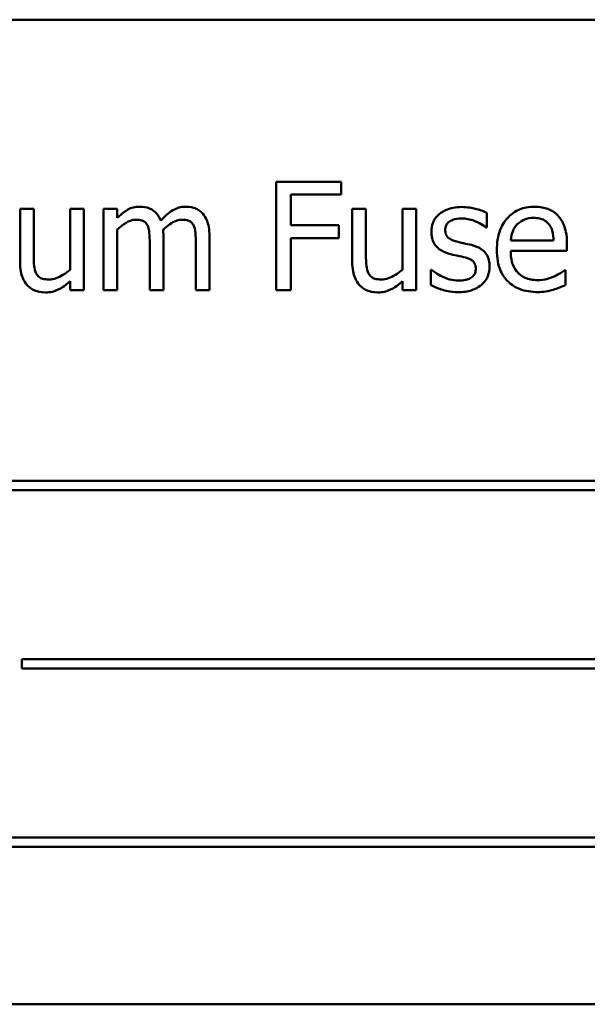
# Model space of a CAD drawing. Units: inches. Extents: x 4 to 172, y 2 to 134.
# Drawn here: x 113 to 113, y 88 to 89 of the extents above; entities that cross this region are included whole.
import ezdxf

# ---------------------------------------------------------------- set-up
doc = ezdxf.new("R2010")
doc.units = ezdxf.units.IN
doc.header["$LTSCALE"] = 8
doc.header["$MEASUREMENT"] = 0
doc.layers.add('Visible (ANSI)', color=7, linetype='Continuous', lineweight=50)

msp = doc.modelspace()

# ---------------------------------------------------------------- linework, layer by layer
at = {"layer": 'Visible (ANSI)'}
for p, q in [((114.1114, 88.9332), (112.3614, 88.9332)), ((113.041, 88.7685), (112.9752, 88.7685)), ((112.9752, 88.7685), (112.9752, 88.6585)), ((113.041, 88.7555), (113.041, 88.7685)), ((112.9899, 88.7244), (112.9899, 88.7555)), ((112.9899, 88.7555), (113.041, 88.7555)), ((112.7289, 88.741), (112.715, 88.741)), ((112.715, 88.741), (112.715, 88.6874)), ((112.7289, 88.694), (112.7289, 88.741)), ((112.7798, 88.741), (112.7659, 88.741)), ((112.7659, 88.741), (112.7659, 88.6793)), ((112.7798, 88.6585), (112.7798, 88.741)), ((112.8138, 88.741), (112.7999, 88.741)), ((112.7999, 88.741), (112.7999, 88.6585)), ((112.8138, 88.7319), (112.8138, 88.741)), ((113.0663, 88.741), (113.0524, 88.741)), ((113.0524, 88.741), (113.0524, 88.6874)), ((113.0663, 88.694), (113.0663, 88.741)), ((113.1172, 88.741), (113.1033, 88.741)), ((113.1033, 88.741), (113.1033, 88.6793)), ((113.1172, 88.6585), (113.1172, 88.741)), ((113.1889, 88.7221), (113.1889, 88.737)), ((112.8138, 88.6585), (112.8138, 88.7202)), ((113.0389, 88.7244), (112.9899, 88.7244)), ((113.0389, 88.7114), (113.0389, 88.7244)), ((113.1882, 88.7221), (113.1889, 88.7221)), ((112.8606, 88.6585), (112.8606, 88.7129)), ((112.9074, 88.6585), (112.9074, 88.7129)), ((112.9899, 88.6585), (112.9899, 88.7114)), ((112.9899, 88.7114), (113.0389, 88.7114)), ((112.8467, 88.7063), (112.8467, 88.6585)), ((112.8935, 88.7063), (112.8935, 88.6585)), ((113.2568, 88.7089), (113.2133, 88.7089)), ((113.2704, 88.6983), (113.2704, 88.7059)), ((113.2133, 88.6983), (113.2704, 88.6983)), ((113.133, 88.6791), (113.1323, 88.6791)), ((113.1323, 88.6791), (113.1323, 88.6635)), ((113.2689, 88.6787), (113.2681, 88.6787)), ((113.2689, 88.6636), (113.2689, 88.6787)), ((112.7659, 88.6676), (112.7659, 88.6585)), ((113.1033, 88.6676), (113.1033, 88.6585)), ((112.7659, 88.6585), (112.7798, 88.6585)), ((112.7999, 88.6585), (112.8138, 88.6585)), ((112.8467, 88.6585), (112.8606, 88.6585)), ((112.8935, 88.6585), (112.9074, 88.6585)), ((112.9752, 88.6585), (112.9899, 88.6585)), ((113.1033, 88.6585), (113.1172, 88.6585)), ((113.8048, 88.4648), (112.6468, 88.4648)), ((112.6468, 88.4553), (113.8048, 88.4553)), ((112.717, 88.2837), (112.717, 88.2741)), ((113.7924, 88.2837), (112.717, 88.2837)), ((112.717, 88.2741), (113.7924, 88.2741)), ((113.7736, 88.1026), (112.6157, 88.1026)), ((112.6157, 88.093), (113.7736, 88.093)), ((112.3614, 87.9332), (114.1114, 87.9332))]:
    msp.add_line(p, q, dxfattribs=at)
for points, knots in [([(112.8364, 88.7433), (112.8343, 88.7433), (112.8322, 88.7431), (112.8282, 88.7421), (112.8264, 88.7413), (112.8224, 88.7391), (112.8187, 88.7368), (112.8138, 88.7319)], [-0.13584, -0.13584, -0.13584, -0.13584, -0.093581, -0.093581, -0.052273, -0.052273, 0, 0, 0, 0]), ([(112.8579, 88.7291), (112.8573, 88.7307), (112.8566, 88.7322), (112.8549, 88.735), (112.8539, 88.7362), (112.852, 88.7381), (112.85, 88.74), (112.8432, 88.7428), (112.8398, 88.7433), (112.8364, 88.7433)], [-0.137371, -0.137371, -0.137371, -0.137371, -0.094609, -0.094609, -0.055671, -0.055671, -0.02637, -0.02637, 0, 0, 0, 0]), ([(112.8832, 88.7433), (112.8809, 88.7433), (112.8786, 88.743), (112.8743, 88.7418), (112.8722, 88.7409), (112.8656, 88.7369), (112.8616, 88.7331), (112.8579, 88.7291)], [-0.0760541, -0.0760541, -0.0760541, -0.0760541, -0.0587089, -0.0587089, -0.0413325, -0.0413325, 0, 0, 0, 0]), ([(112.9005, 88.7363), (112.8994, 88.7375), (112.8983, 88.7386), (112.8957, 88.7404), (112.8943, 88.7411), (112.8912, 88.7423), (112.888, 88.7433), (112.8832, 88.7433)], [-0.101828, -0.101828, -0.101828, -0.101828, -0.069085, -0.069085, -0.037205, -0.037205, 0, 0, 0, 0]), ([(113.1634, 88.743), (113.1605, 88.743), (113.1576, 88.7428), (113.1521, 88.7417), (113.1496, 88.7409), (113.1434, 88.7381), (113.1408, 88.7359), (113.1371, 88.7321), (113.1355, 88.7298), (113.1332, 88.7241), (113.1327, 88.721), (113.1327, 88.7178)], [-0.0902551, -0.0902551, -0.0902551, -0.0902551, -0.0770883, -0.0770883, -0.0652281, -0.0652281, -0.0463509, -0.0463509, -0.0245686, -0.0245686, 0, 0, 0, 0]), ([(113.1889, 88.737), (113.1853, 88.739), (113.1812, 88.7403), (113.1745, 88.7419), (113.1696, 88.743), (113.1634, 88.743)], [-0.116408, -0.116408, -0.116408, -0.116408, -0.047233, -0.047233, 0, 0, 0, 0]), ([(113.2373, 88.7433), (113.2346, 88.7433), (113.232, 88.7431), (113.2268, 88.7421), (113.2244, 88.7414), (113.2179, 88.7386), (113.2142, 88.7361), (113.2084, 88.7301), (113.2051, 88.726), (113.2001, 88.7133), (113.1992, 88.7063), (113.1992, 88.6993)], [-0.236812, -0.236812, -0.236812, -0.236812, -0.200375, -0.200375, -0.1661, -0.1661, -0.103961, -0.103961, -0.053216, -0.053216, 0, 0, 0, 0]), ([(113.2612, 88.7342), (113.2598, 88.7357), (113.2582, 88.7371), (113.2547, 88.7394), (113.2529, 88.7404), (113.2479, 88.7422), (113.2436, 88.7433), (113.2373, 88.7433)], [-0.109443, -0.109443, -0.109443, -0.109443, -0.078398, -0.078398, -0.047594, -0.047594, 0, 0, 0, 0]), ([(112.8138, 88.7202), (112.8159, 88.7221), (112.818, 88.7239), (112.8239, 88.7279), (112.8264, 88.7288), (112.8289, 88.7297), (112.8308, 88.7301), (112.8328, 88.7301)], [-0.024569, -0.024569, -0.024569, -0.024569, -0.0207491, -0.0207491, -0.0148768, -0.0148768, 0, 0, 0, 0]), ([(112.8328, 88.7301), (112.835, 88.7301), (112.8371, 88.7299), (112.8397, 88.729), (112.8409, 88.7285), (112.8431, 88.7266), (112.8438, 88.7255), (112.8444, 88.7244)], [-0.0521105, -0.0521105, -0.0521105, -0.0521105, -0.0219691, -0.0219691, -0.0099912, -0.0099912, 0, 0, 0, 0]), ([(112.8603, 88.7199), (112.8625, 88.722), (112.8648, 88.7239), (112.869, 88.7268), (112.8713, 88.7282), (112.8757, 88.7297), (112.8777, 88.7301), (112.8796, 88.7301)], [-0.0666874, -0.0666874, -0.0666874, -0.0666874, -0.0359382, -0.0359382, -0.0147723, -0.0147723, 0, 0, 0, 0]), ([(112.8796, 88.7301), (112.8818, 88.7301), (112.8839, 88.7299), (112.8865, 88.729), (112.8877, 88.7285), (112.8899, 88.7266), (112.8906, 88.7255), (112.8912, 88.7244)], [-0.0521105, -0.0521105, -0.0521105, -0.0521105, -0.0219691, -0.0219691, -0.0099912, -0.0099912, 0, 0, 0, 0]), ([(112.9074, 88.7129), (112.9074, 88.7209), (112.9062, 88.7256), (112.9038, 88.7315), (112.9024, 88.7341), (112.9005, 88.7363)], [-0.0484666, -0.0484666, -0.0484666, -0.0484666, -0.0223945, -0.0223945, 0, 0, 0, 0]), ([(113.1468, 88.7197), (113.1468, 88.7205), (113.1469, 88.7214), (113.1472, 88.7229), (113.1475, 88.7236), (113.1483, 88.7254), (113.149, 88.7264), (113.1515, 88.7286), (113.1533, 88.7294), (113.1571, 88.7309), (113.1601, 88.7313), (113.1632, 88.7313)], [-0.0415634, -0.0415634, -0.0415634, -0.0415634, -0.0384539, -0.0384539, -0.0355706, -0.0355706, -0.0309631, -0.0309631, -0.0230672, -0.0230672, 0, 0, 0, 0]), ([(113.1632, 88.7313), (113.1677, 88.7313), (113.1721, 88.7305), (113.1794, 88.7277), (113.1837, 88.7257), (113.1882, 88.7221)], [-0.10464, -0.10464, -0.10464, -0.10464, -0.043991, -0.043991, 0, 0, 0, 0]), ([(113.22, 88.7254), (113.223, 88.7284), (113.2257, 88.7297), (113.2301, 88.7315), (113.2334, 88.7319), (113.2365, 88.7319)], [-0.0365581, -0.0365581, -0.0365581, -0.0365581, -0.0238275, -0.0238275, 0, 0, 0, 0]), ([(113.2365, 88.7319), (113.2386, 88.7319), (113.2407, 88.7318), (113.244, 88.731), (113.2457, 88.7305), (113.2494, 88.7284), (113.2509, 88.7271), (113.2521, 88.7255)], [-0.0590802, -0.0590802, -0.0590802, -0.0590802, -0.031984, -0.031984, -0.0155311, -0.0155311, 0, 0, 0, 0]), ([(113.2704, 88.7059), (113.2704, 88.7153), (113.2688, 88.7209), (113.2658, 88.7281), (113.2638, 88.7314), (113.2612, 88.7342)], [-0.0594862, -0.0594862, -0.0594862, -0.0594862, -0.0293029, -0.0293029, 0, 0, 0, 0]), ([(112.8444, 88.7244), (112.8454, 88.7225), (112.846, 88.7198), (112.8466, 88.7133), (112.8467, 88.7098), (112.8467, 88.7063)], [-0.0500278, -0.0500278, -0.0500278, -0.0500278, -0.0268544, -0.0268544, 0, 0, 0, 0]), ([(112.8912, 88.7244), (112.8922, 88.7225), (112.8928, 88.7198), (112.8934, 88.7133), (112.8935, 88.7098), (112.8935, 88.7063)], [-0.0500278, -0.0500278, -0.0500278, -0.0500278, -0.0268544, -0.0268544, 0, 0, 0, 0]), ([(113.2133, 88.7089), (113.2136, 88.7132), (113.2145, 88.7161), (113.2164, 88.7209), (113.218, 88.7233), (113.22, 88.7254)], [-0.0393776, -0.0393776, -0.0393776, -0.0393776, -0.0223756, -0.0223756, 0, 0, 0, 0]), ([(113.2521, 88.7255), (113.2529, 88.7246), (113.2535, 88.7235), (113.2548, 88.721), (113.2552, 88.7196), (113.2564, 88.7156), (113.2567, 88.7121), (113.2568, 88.7089)], [-0.0383279, -0.0383279, -0.0383279, -0.0383279, -0.0322906, -0.0322906, -0.0244694, -0.0244694, 0, 0, 0, 0]), ([(112.8606, 88.7129), (112.8606, 88.7142), (112.8606, 88.7156), (112.8605, 88.7173), (112.8604, 88.7186), (112.8603, 88.7199)], [-0.0406383, -0.0406383, -0.0406383, -0.0406383, -0.0096474, -0.0096474, 0, 0, 0, 0]), ([(113.1327, 88.7178), (113.1327, 88.7156), (113.1329, 88.7135), (113.1339, 88.7095), (113.1346, 88.7076), (113.1373, 88.7031), (113.1392, 88.7013), (113.1437, 88.698), (113.1472, 88.6965), (113.1507, 88.6955)], [-0.0613231, -0.0613231, -0.0613231, -0.0613231, -0.0515998, -0.0515998, -0.0425067, -0.0425067, -0.0278017, -0.0278017, 0, 0, 0, 0]), ([(113.1587, 88.7078), (113.1561, 88.7084), (113.1536, 88.7093), (113.151, 88.7109), (113.15, 88.7115), (113.1485, 88.7131), (113.148, 88.714), (113.147, 88.7165), (113.1468, 88.7181), (113.1468, 88.7197)], [-0.0548799, -0.0548799, -0.0548799, -0.0548799, -0.028871, -0.028871, -0.0201525, -0.0201525, -0.0120748, -0.0120748, 0, 0, 0, 0]), ([(113.1736, 88.7044), (113.1709, 88.705), (113.1682, 88.7056), (113.1647, 88.7063), (113.1618, 88.707), (113.1587, 88.7078)], [-0.0999648, -0.0999648, -0.0999648, -0.0999648, -0.0244401, -0.0244401, 0, 0, 0, 0]), ([(113.1919, 88.6823), (113.1919, 88.6846), (113.1917, 88.6869), (113.1907, 88.6911), (113.1899, 88.693), (113.1881, 88.6958), (113.1866, 88.6979), (113.1808, 88.7021), (113.1772, 88.7035), (113.1736, 88.7044)], [-0.140306, -0.140306, -0.140306, -0.140306, -0.094929, -0.094929, -0.054893, -0.054893, -0.028287, -0.028287, 0, 0, 0, 0]), ([(112.7315, 88.6755), (112.7303, 88.6778), (112.7296, 88.6804), (112.7289, 88.6867), (112.7289, 88.6903), (112.7289, 88.694)], [-0.0478173, -0.0478173, -0.0478173, -0.0478173, -0.0277642, -0.0277642, 0, 0, 0, 0]), ([(113.069, 88.6755), (113.0678, 88.6778), (113.0671, 88.6804), (113.0664, 88.6867), (113.0663, 88.6903), (113.0663, 88.694)], [-0.0478173, -0.0478173, -0.0478173, -0.0478173, -0.0277642, -0.0277642, 0, 0, 0, 0]), ([(113.1507, 88.6955), (113.1533, 88.6948), (113.156, 88.6942), (113.1593, 88.6934), (113.1627, 88.6927), (113.1656, 88.6921)], [-0.103061, -0.103061, -0.103061, -0.103061, -0.022215, -0.022215, 0, 0, 0, 0]), ([(113.1656, 88.6921), (113.1681, 88.6915), (113.1707, 88.6906), (113.1741, 88.6888), (113.1749, 88.6881), (113.1761, 88.6868), (113.1766, 88.6859), (113.1776, 88.6835), (113.1778, 88.6819), (113.1778, 88.6804)], [-0.0322413, -0.0322413, -0.0322413, -0.0322413, -0.0248858, -0.0248858, -0.0197753, -0.0197753, -0.0116333, -0.0116333, 0, 0, 0, 0]), ([(113.1992, 88.6993), (113.1992, 88.6955), (113.1995, 88.6916), (113.2008, 88.6845), (113.2017, 88.6812), (113.2049, 88.6739), (113.2074, 88.6703), (113.214, 88.6639), (113.2178, 88.6615), (113.228, 88.6575), (113.2344, 88.6566), (113.2407, 88.6566)], [-0.172844, -0.172844, -0.172844, -0.172844, -0.143664, -0.143664, -0.117677, -0.117677, -0.083347, -0.083347, -0.048054, -0.048054, 0, 0, 0, 0]), ([(113.2405, 88.6687), (113.2383, 88.6687), (113.236, 88.6689), (113.2318, 88.6697), (113.2298, 88.6703), (113.2251, 88.6724), (113.2226, 88.6741), (113.2191, 88.6778), (113.217, 88.6804), (113.2138, 88.6888), (113.2133, 88.6936), (113.2133, 88.6983)], [-0.184064, -0.184064, -0.184064, -0.184064, -0.148772, -0.148772, -0.11668, -0.11668, -0.068519, -0.068519, -0.035787, -0.035787, 0, 0, 0, 0]), ([(112.715, 88.6874), (112.715, 88.6796), (112.7162, 88.6746), (112.7189, 88.6683), (112.7204, 88.6657), (112.7224, 88.6636)], [-0.0525389, -0.0525389, -0.0525389, -0.0525389, -0.0225922, -0.0225922, 0, 0, 0, 0]), ([(113.0524, 88.6874), (113.0524, 88.6796), (113.0537, 88.6746), (113.0564, 88.6683), (113.0579, 88.6657), (113.0599, 88.6636)], [-0.0525389, -0.0525389, -0.0525389, -0.0525389, -0.0225922, -0.0225922, 0, 0, 0, 0]), ([(113.1778, 88.6804), (113.1778, 88.6792), (113.1777, 88.6779), (113.1771, 88.6754), (113.1767, 88.6747), (113.1754, 88.6729), (113.1742, 88.6718), (113.1729, 88.671)], [-0.0224094, -0.0224094, -0.0224094, -0.0224094, -0.0171651, -0.0171651, -0.0118079, -0.0118079, 0, 0, 0, 0]), ([(113.1837, 88.664), (113.1851, 88.6652), (113.1863, 88.6665), (113.1887, 88.6697), (113.1895, 88.6714), (113.1913, 88.6758), (113.1919, 88.679), (113.1919, 88.6823)], [-0.0453333, -0.0453333, -0.0453333, -0.0453333, -0.0361239, -0.0361239, -0.0253041, -0.0253041, 0, 0, 0, 0]), ([(112.7445, 88.6694), (112.7421, 88.6694), (112.7397, 88.6696), (112.7369, 88.6704), (112.7356, 88.671), (112.7331, 88.673), (112.7322, 88.6742), (112.7315, 88.6755)], [-0.0532703, -0.0532703, -0.0532703, -0.0532703, -0.0243534, -0.0243534, -0.0113951, -0.0113951, 0, 0, 0, 0]), ([(112.7659, 88.6793), (112.7612, 88.6753), (112.756, 88.6722), (112.7494, 88.6699), (112.7469, 88.6694), (112.7445, 88.6694)], [-0.0534631, -0.0534631, -0.0534631, -0.0534631, -0.0188909, -0.0188909, 0, 0, 0, 0]), ([(113.0819, 88.6694), (113.0796, 88.6694), (113.0772, 88.6696), (113.0744, 88.6704), (113.0731, 88.671), (113.0706, 88.673), (113.0697, 88.6742), (113.069, 88.6755)], [-0.0532703, -0.0532703, -0.0532703, -0.0532703, -0.0243534, -0.0243534, -0.0113951, -0.0113951, 0, 0, 0, 0]), ([(113.1033, 88.6793), (113.0987, 88.6753), (113.0935, 88.6722), (113.0869, 88.6699), (113.0844, 88.6694), (113.0819, 88.6694)], [-0.0534631, -0.0534631, -0.0534631, -0.0534631, -0.0188909, -0.0188909, 0, 0, 0, 0]), ([(113.1436, 88.6724), (113.1415, 88.6734), (113.1391, 88.6746), (113.1358, 88.677), (113.1344, 88.678), (113.133, 88.6791)], [-0.0310683, -0.0310683, -0.0310683, -0.0310683, -0.0132682, -0.0132682, 0, 0, 0, 0]), ([(113.1602, 88.6682), (113.1572, 88.6682), (113.1543, 88.6686), (113.1504, 88.6697), (113.1472, 88.6706), (113.1436, 88.6724)], [-0.121734, -0.121734, -0.121734, -0.121734, -0.030209, -0.030209, 0, 0, 0, 0]), ([(113.1729, 88.671), (113.1722, 88.6705), (113.1714, 88.6701), (113.1695, 88.6695), (113.1684, 88.6692), (113.1655, 88.6686), (113.163, 88.6682), (113.1602, 88.6682)], [-0.0439684, -0.0439684, -0.0439684, -0.0439684, -0.0342007, -0.0342007, -0.0210966, -0.0210966, 0, 0, 0, 0]), ([(113.2575, 88.6724), (113.2549, 88.6712), (113.2522, 88.6704), (113.248, 88.6694), (113.2448, 88.6687), (113.2405, 88.6687)], [-0.0903175, -0.0903175, -0.0903175, -0.0903175, -0.0323814, -0.0323814, 0, 0, 0, 0]), ([(113.2681, 88.6787), (113.2668, 88.6776), (113.2652, 88.6766), (113.2624, 88.6749), (113.2604, 88.6738), (113.2575, 88.6724)], [-0.0501341, -0.0501341, -0.0501341, -0.0501341, -0.0248683, -0.0248683, 0, 0, 0, 0]), ([(112.7224, 88.6636), (112.7236, 88.6623), (112.7248, 88.6612), (112.7276, 88.6593), (112.7291, 88.6585), (112.7325, 88.6573), (112.7359, 88.6562), (112.7408, 88.6562)], [-0.101481, -0.101481, -0.101481, -0.101481, -0.06923, -0.06923, -0.037235, -0.037235, 0, 0, 0, 0]), ([(112.7408, 88.6562), (112.7431, 88.6562), (112.7454, 88.6564), (112.7497, 88.6574), (112.7517, 88.6581), (112.7554, 88.6599), (112.7596, 88.6621), (112.7659, 88.6676)], [-0.207535, -0.207535, -0.207535, -0.207535, -0.13355, -0.13355, -0.063182, -0.063182, 0, 0, 0, 0]), ([(113.0599, 88.6636), (113.0611, 88.6623), (113.0623, 88.6612), (113.0651, 88.6593), (113.0666, 88.6585), (113.07, 88.6573), (113.0734, 88.6562), (113.0783, 88.6562)], [-0.101481, -0.101481, -0.101481, -0.101481, -0.06923, -0.06923, -0.037235, -0.037235, 0, 0, 0, 0]), ([(113.0783, 88.6562), (113.0806, 88.6562), (113.0828, 88.6564), (113.0872, 88.6574), (113.0892, 88.6581), (113.0929, 88.6599), (113.0971, 88.6621), (113.1033, 88.6676)], [-0.207535, -0.207535, -0.207535, -0.207535, -0.13355, -0.13355, -0.063182, -0.063182, 0, 0, 0, 0]), ([(113.1323, 88.6635), (113.136, 88.6615), (113.1403, 88.66), (113.1463, 88.6581), (113.1516, 88.6565), (113.1597, 88.6565)], [-0.180258, -0.180258, -0.180258, -0.180258, -0.061667, -0.061667, 0, 0, 0, 0]), ([(113.1597, 88.6565), (113.1646, 88.6565), (113.1696, 88.657), (113.1757, 88.6591), (113.1796, 88.6606), (113.1837, 88.664)], [-0.127382, -0.127382, -0.127382, -0.127382, -0.040691, -0.040691, 0, 0, 0, 0]), ([(113.2563, 88.6589), (113.2585, 88.6595), (113.2607, 88.6603), (113.2639, 88.6616), (113.2665, 88.6626), (113.2689, 88.6636)], [-0.058281, -0.058281, -0.058281, -0.058281, -0.0193563, -0.0193563, 0, 0, 0, 0]), ([(113.2407, 88.6566), (113.2433, 88.6566), (113.2464, 88.6567), (113.2515, 88.6576), (113.2539, 88.6582), (113.2563, 88.6589)], [-0.0392728, -0.0392728, -0.0392728, -0.0392728, -0.019084, -0.019084, 0, 0, 0, 0])]:
    msp.add_open_spline(points, degree=3, knots=knots, dxfattribs=at)

doc.saveas('drawing.dxf')
